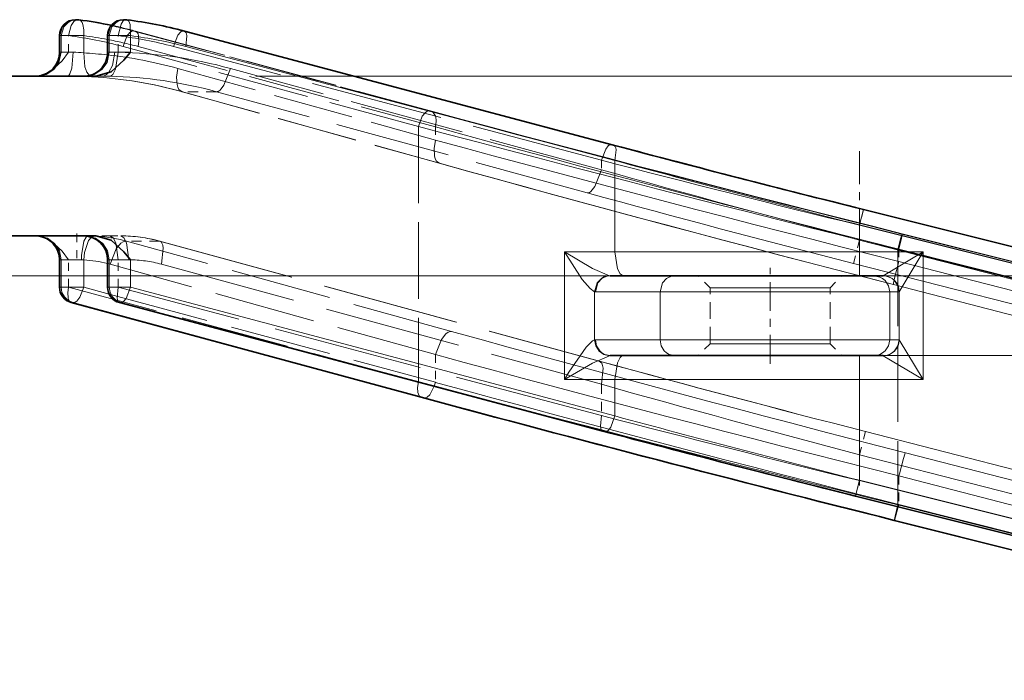
# Model space of a CAD drawing. Extents: x 0 to 842, y 0 to 594.
# Drawn here: x 33 to 46, y 251 to 260 of the extents above; entities that cross this region are included whole.
import ezdxf

# ---------------------------------------------------------------- set-up
doc = ezdxf.new("R2010")
doc.units = 0
doc.linetypes.add('DASHDOT', pattern=[18.5, 12, -3, 0.5, -3])
doc.linetypes.add('DASHED', pattern=[15, 12, -3])

msp = doc.modelspace()

# ---------------------------------------------------------------- linework, layer by layer
at = {"color": 7, "lineweight": 35, "ltscale": 0.000451}
msp.add_line((34.190681, 259.601166), (34.208702, 259.601166), dxfattribs=at)
at = {"color": 7, "lineweight": 35, "ltscale": 0.000644}
msp.add_line((34.234413, 259.599487), (34.208702, 259.601166), dxfattribs=at)
at = {"color": 7, "linetype": 'DASHED', "lineweight": 13, "ltscale": 0.00045}
for p, q in [((34.214447, 259.599701), (34.23246, 259.599701)), ((34.938053, 259.45929), (34.920044, 259.45929))]:
    msp.add_line(p, q, dxfattribs=at)
at = {"color": 7, "lineweight": 35, "ltscale": 0.000441}
msp.add_line((34.792931, 259.601166), (34.810577, 259.601166), dxfattribs=at)
at = {"color": 7, "lineweight": 35, "ltscale": 0.000633}
msp.add_line((34.835838, 259.599548), (34.810577, 259.601166), dxfattribs=at)
at = {"color": 7, "linetype": 'DASHED', "lineweight": 13, "ltscale": 0.000441}
for p, q in [((34.816696, 259.599701), (34.834339, 259.599701)), ((35.552299, 259.45929), (35.534657, 259.45929))]:
    msp.add_line(p, q, dxfattribs=at)
at = {"color": 7, "lineweight": 13, "ltscale": 7.6e-05}
for p, q in [((33.993721, 259.401154), (33.990677, 259.401154)), ((34.59597, 259.401154), (34.592926, 259.401154)), ((33.993721, 259.193573), (33.990677, 259.193573)), ((34.59597, 259.193573), (34.592926, 259.193573)), ((33.993721, 256.593567), (33.990677, 256.593567)), ((34.59597, 256.593567), (34.592926, 256.593567)), ((33.993721, 256.251495), (33.990677, 256.251495)), ((34.592926, 256.251495), (34.59597, 256.251495))]:
    msp.add_line(p, q, dxfattribs=at)
at = {"color": 7, "linetype": 'DASHED', "lineweight": 13, "ltscale": 0.002868}
for p, q in [((34.105415, 259.401154), (33.990677, 259.401154)), ((34.105415, 259.193573), (33.990677, 259.193573)), ((34.105415, 256.593567), (33.990677, 256.593567)), ((34.105415, 256.251495), (33.990677, 256.251495))]:
    msp.add_line(p, q, dxfattribs=at)
at = {"color": 7, "lineweight": 35, "ltscale": 0.00519}
for p, q in [((33.990677, 259.193573), (33.990677, 259.401154)), ((34.592926, 259.193573), (34.592926, 259.401154))]:
    msp.add_line(p, q, dxfattribs=at)
at = {"color": 7, "lineweight": 13, "ltscale": 0.00519}
for p, q in [((33.993721, 259.193573), (33.993721, 259.401154)), ((34.011734, 259.193573), (34.011734, 259.401154)), ((34.59597, 259.193573), (34.59597, 259.401154)), ((34.613613, 259.193573), (34.613613, 259.401154)), ((34.878609, 259.193573), (34.878609, 259.401154))]:
    msp.add_line(p, q, dxfattribs=at)
at = {"color": 7, "lineweight": 13, "ltscale": 0.00045}
for p, q in [((33.993721, 259.401154), (34.011734, 259.401154)), ((33.993721, 259.193573), (34.011734, 259.193573)), ((33.993721, 256.593567), (34.011734, 256.593567)), ((34.011734, 256.251495), (33.993721, 256.251495)), ((34.160255, 256.057648), (34.142242, 256.057648))]:
    msp.add_line(p, q, dxfattribs=at)
at = {"color": 7, "lineweight": 13, "ltscale": 0.007055}
for p, q in [((34.293953, 259.401154), (34.011734, 259.401154)), ((34.011734, 256.251495), (34.293953, 256.251495))]:
    msp.add_line(p, q, dxfattribs=at)
at = {"color": 7, "linetype": 'DASHED', "lineweight": 13, "ltscale": 0.00519}
msp.add_line((34.105415, 259.193573), (34.105415, 259.401154), dxfattribs=at)
at = {"color": 7, "lineweight": 13, "ltscale": 0.005408}
msp.add_line((34.293953, 259.184845), (34.293953, 259.401154), dxfattribs=at)
at = {"color": 7, "linetype": 'DASHED', "lineweight": 13, "ltscale": 0.003299}
for p, q in [((34.724884, 259.401154), (34.592926, 259.401154)), ((34.724884, 256.593567), (34.592926, 256.593567)), ((34.592926, 256.251495), (34.724884, 256.251495))]:
    msp.add_line(p, q, dxfattribs=at)
at = {"color": 7, "lineweight": 13, "ltscale": 0.000441}
for p, q in [((34.59597, 259.401154), (34.613613, 259.401154)), ((34.59597, 259.193573), (34.613613, 259.193573)), ((34.59597, 256.593567), (34.613613, 256.593567)), ((34.613613, 256.251495), (34.59597, 256.251495)), ((34.762135, 256.057648), (34.744492, 256.057648))]:
    msp.add_line(p, q, dxfattribs=at)
at = {"color": 7, "lineweight": 13, "ltscale": 0.006625}
for p, q in [((34.878609, 259.401154), (34.613613, 259.401154)), ((34.878609, 259.193573), (34.613613, 259.193573)), ((34.878609, 256.593567), (34.613613, 256.593567)), ((34.878609, 256.251495), (34.613613, 256.251495))]:
    msp.add_line(p, q, dxfattribs=at)
at = {"color": 7, "linetype": 'DASHED', "lineweight": 13, "ltscale": 0.005215}
msp.add_line((34.724884, 259.192535), (34.724884, 259.401154), dxfattribs=at)
at = {"color": 7, "linetype": 'DASHED', "lineweight": 13, "ltscale": 0.095783}
for p, q in [((38.618332, 258.458435), (34.920044, 259.45929)), ((38.484634, 258.264557), (34.786346, 259.265442))]:
    msp.add_line(p, q, dxfattribs=at)
at = {"color": 7, "linetype": 'DASHED', "lineweight": 13, "ltscale": 0.096421}
for p, q in [((34.938053, 259.45929), (38.660965, 258.451752)), ((34.941864, 259.458496), (38.664776, 258.450958)), ((34.974876, 259.265442), (38.697792, 258.257904))]:
    msp.add_line(p, q, dxfattribs=at)
at = {"color": 7, "linetype": 'DASHED', "lineweight": 13, "ltscale": 0.138609}
for p, q in [((40.892963, 258.035034), (35.534657, 259.45929)), ((40.776485, 257.841187), (35.418179, 259.265442))]:
    msp.add_line(p, q, dxfattribs=at)
at = {"color": 7, "linetype": 'DASHED', "lineweight": 13, "ltscale": 0.139033}
msp.add_line((35.552299, 259.45929), (40.926987, 258.030701), dxfattribs=at)
at = {"color": 7, "lineweight": 35, "ltscale": 0.139033}
msp.add_line((35.555241, 259.45874), (40.929928, 258.030121), dxfattribs=at)
at = {"color": 7, "lineweight": 13, "ltscale": 0.003751}
msp.add_line((34.161766, 259.193573), (34.011734, 259.193573), dxfattribs=at)
at = {"color": 7, "linetype": 'DASHED', "lineweight": 13, "ltscale": 0.002234}
msp.add_line((34.682289, 259.193573), (34.592926, 259.193573), dxfattribs=at)
at = {"color": 7, "linetype": 'DASHED', "lineweight": 13, "ltscale": 0.001065}
msp.add_line((34.724884, 259.192535), (34.682289, 259.193573), dxfattribs=at)
at = {"color": 7, "lineweight": 13, "ltscale": 0.139033}
msp.add_line((35.571907, 259.265442), (40.94659, 257.836823), dxfattribs=at)
at = {"color": 7, "linetype": 'DASHED', "lineweight": 13, "ltscale": 0.083674}
for p, q in [((35.473167, 258.989838), (38.697792, 258.093201)), ((35.520683, 258.700806), (38.745316, 257.804169)), ((35.526535, 258.699524), (38.75116, 257.802887))]:
    msp.add_line(p, q, dxfattribs=at)
at = {"color": 7, "linetype": 'DASHED', "lineweight": 13, "ltscale": 0.120345}
for p, q in [((40.776485, 257.721619), (36.132744, 258.989838)), ((40.599899, 257.431335), (35.956154, 258.699524))]:
    msp.add_line(p, q, dxfattribs=at)
at = {"color": 7, "lineweight": 35, "ltscale": 0.077138}
for p, q in [((34.447689, 258.893555), (31.362188, 258.893555)), ((34.447689, 256.893555), (31.362188, 256.893555))]:
    msp.add_line(p, q, dxfattribs=at)
at = {"color": 7, "lineweight": 35, "ltscale": 0.000704}
msp.add_line((33.690887, 258.893555), (33.719009, 258.894897), dxfattribs=at)
at = {"color": 7, "linetype": 'DASHED', "lineweight": 13, "ltscale": 0.00401}
msp.add_line((34.091377, 258.893555), (34.251759, 258.891541), dxfattribs=at)
at = {"color": 7, "linetype": 'DASHED', "lineweight": 13, "ltscale": 0.003867}
msp.add_line((34.251759, 258.891541), (34.406311, 258.885254), dxfattribs=at)
at = {"color": 7, "linetype": 'DASHED', "lineweight": 13, "ltscale": 0.003835}
msp.add_line((34.251759, 258.891541), (34.405022, 258.885315), dxfattribs=at)
at = {"color": 7, "linetype": 'DASHED', "lineweight": 13, "ltscale": 0.001722}
msp.add_line((34.516327, 258.893555), (34.447449, 258.893555), dxfattribs=at)
at = {"color": 7, "linetype": 'DASHED', "lineweight": 13, "ltscale": 0.002529}
msp.add_line((34.617466, 258.892578), (34.516327, 258.893555), dxfattribs=at)
at = {"color": 172, "lineweight": 13}
msp.add_line((36.447689, 258.893555), (72.002121, 258.893555), dxfattribs=at)
at = {"color": 7, "linetype": 'DASHED', "lineweight": 13, "ltscale": 0.01074}
msp.add_line((35.956154, 258.699524), (35.526535, 258.699524), dxfattribs=at)
at = {"color": 7, "linetype": 'DASHED', "lineweight": 13, "ltscale": 0.079955}
msp.add_line((38.484634, 258.264557), (38.484634, 255.066345), dxfattribs=at)
at = {"color": 7, "linetype": 'DASHED', "lineweight": 13, "ltscale": 0.004118}
msp.add_line((38.697792, 258.257904), (38.697792, 258.093201), dxfattribs=at)
at = {"color": 7, "linetype": 'DASHDOT', "lineweight": 13, "ltscale": 0.034444}
msp.add_line((44.008492, 257.955994), (44.008492, 256.578247), dxfattribs=at)
at = {"color": 7, "linetype": 'DASHED', "lineweight": 13, "ltscale": 0.002989}
msp.add_line((40.776485, 257.841187), (40.776485, 257.721619), dxfattribs=at)
at = {"color": 7, "lineweight": 13, "ltscale": 0.028581}
msp.add_line((40.94659, 257.836823), (40.94659, 256.693573), dxfattribs=at)
at = {"color": 7, "lineweight": 13, "ltscale": 0.005}
msp.add_line((44.008492, 257.030609), (44.056973, 257.22464), dxfattribs=at)
at = {"color": 7, "linetype": 'DASHED', "lineweight": 13, "ltscale": 0.004995}
msp.add_line((44.056927, 257.220062), (44.008492, 257.026215), dxfattribs=at)
at = {"color": 7, "linetype": 'DASHED', "lineweight": 13, "ltscale": 0.25985}
msp.add_line((44.056927, 257.224487), (54.140942, 254.704987), dxfattribs=at)
at = {"color": 7, "linetype": 'DASHED', "lineweight": 13, "ltscale": 0.255762}
for p, q in [((53.9823, 254.740204), (44.056927, 257.220062)), ((53.933865, 254.546356), (44.008492, 257.026215))]:
    msp.add_line(p, q, dxfattribs=at)
at = {"color": 7, "lineweight": 35, "ltscale": 0.25985}
msp.add_line((44.056973, 257.22464), (54.140984, 254.705154), dxfattribs=at)
at = {"color": 7, "lineweight": 13, "ltscale": 0.008426}
msp.add_line((44.008492, 257.030609), (44.008492, 256.693573), dxfattribs=at)
at = {"color": 7, "lineweight": 13, "ltscale": 0.25985}
msp.add_line((44.008492, 257.030609), (54.092506, 254.511124), dxfattribs=at)
at = {"color": 7, "linetype": 'DASHED', "lineweight": 13, "ltscale": 0.004674}
msp.add_line((44.008492, 257.026215), (44.008492, 256.839264), dxfattribs=at)
at = {"color": 7, "lineweight": 35, "ltscale": 0.000703}
msp.add_line((33.690887, 256.893555), (33.718967, 256.892212), dxfattribs=at)
at = {"color": 7, "linetype": 'DASHDOT', "lineweight": 13, "ltscale": 0.009015}
msp.add_line((34.208691, 256.923615), (34.208691, 256.563019), dxfattribs=at)
at = {"color": 7, "linetype": 'DASHED', "lineweight": 13, "ltscale": 0.002108}
msp.add_line((34.350571, 256.893555), (34.43486, 256.891602), dxfattribs=at)
at = {"color": 7, "linetype": 'DASHED', "lineweight": 13, "ltscale": 0.006567}
msp.add_line((34.622822, 256.893555), (34.360138, 256.893555), dxfattribs=at)
at = {"color": 7, "linetype": 'DASHED', "lineweight": 13, "ltscale": 0.003393}
for p, q in [((34.622822, 256.893555), (34.758545, 256.893555)), ((34.724884, 256.593567), (34.860611, 256.593567))]:
    msp.add_line(p, q, dxfattribs=at)
at = {"color": 7, "linetype": 'DASHED', "lineweight": 13, "ltscale": 0.105664}
for p, q in [((38.900204, 255.696609), (34.828152, 256.828888)), ((38.697792, 255.406311), (34.625736, 256.538574))]:
    msp.add_line(p, q, dxfattribs=at)
at = {"color": 7, "linetype": 'DASHED', "lineweight": 13, "ltscale": 0.010356}
msp.add_line((35.242378, 256.828888), (34.828152, 256.828888), dxfattribs=at)
at = {"color": 7, "linetype": 'DASHED', "lineweight": 13, "ltscale": 0.142706}
for p, q in [((35.242378, 256.828888), (40.748947, 255.325043)), ((35.246895, 256.828003), (40.753456, 255.324142))]:
    msp.add_line(p, q, dxfattribs=at)
at = {"color": 7, "linetype": 'DASHED', "lineweight": 13, "ltscale": 0.007493}
msp.add_line((44.008492, 256.839264), (43.933971, 256.54895), dxfattribs=at)
at = {"color": 7, "linetype": 'DASHED', "lineweight": 13, "ltscale": 0.255466}
for p, q in [((53.906197, 254.298431), (44.008492, 256.839264)), ((53.831673, 254.008118), (43.933971, 256.54895))]:
    msp.add_line(p, q, dxfattribs=at)
at = {"color": 7, "linetype": 'DASHED', "lineweight": 13, "ltscale": 0.227128}
msp.add_line((53.352051, 254.704987), (44.540257, 256.916779), dxfattribs=at)
at = {"color": 7, "linetype": 'DASHED', "lineweight": 13, "ltscale": 0.227514}
for p, q in [((44.542873, 256.920532), (53.369621, 254.704987)), ((44.543129, 256.920654), (53.369877, 254.705109)), ((44.499672, 256.726685), (53.326424, 254.511124))]:
    msp.add_line(p, q, dxfattribs=at)
at = {"color": 7, "lineweight": 13, "ltscale": 0.04}
for p, q in [((40.312836, 255.093567), (40.312836, 256.693573)), ((44.805664, 255.093567), (44.805664, 256.693573))]:
    msp.add_line(p, q, dxfattribs=at)
at = {"color": 7, "lineweight": 13, "ltscale": 0.015844}
for p, q in [((40.94659, 256.693573), (40.312836, 256.693573)), ((40.94659, 255.093567), (40.312836, 255.093567))]:
    msp.add_line(p, q, dxfattribs=at)
at = {"color": 7, "lineweight": 13, "ltscale": 0.076548}
for p, q in [((40.94659, 256.693573), (44.008492, 256.693573)), ((44.008492, 255.093567), (40.94659, 255.093567))]:
    msp.add_line(p, q, dxfattribs=at)
at = {"color": 7, "lineweight": 13, "ltscale": 0.0075}
for p, q in [((44.008492, 256.393555), (44.008492, 256.693573)), ((44.008492, 255.393555), (44.008492, 255.093567))]:
    msp.add_line(p, q, dxfattribs=at)
at = {"color": 7, "lineweight": 13, "ltscale": 0.019929}
for p, q in [((44.008492, 256.693573), (44.805664, 256.693573)), ((44.008492, 255.093567), (44.805664, 255.093567))]:
    msp.add_line(p, q, dxfattribs=at)
at = {"color": 7, "lineweight": 13, "ltscale": 0.014553}
for p, q in [((44.306511, 256.394073), (44.805664, 256.693573)), ((44.506172, 256.194397), (44.805664, 256.693573)), ((44.805664, 255.093567), (44.506172, 255.592712)), ((44.805664, 255.093567), (44.306515, 255.393051))]:
    msp.add_line(p, q, dxfattribs=at)
at = {"color": 7, "linetype": 'DASHED', "lineweight": 13, "ltscale": 0.227129}
msp.add_line((53.298378, 254.511124), (44.486584, 256.722931), dxfattribs=at)
at = {"color": 7, "linetype": 'DASHED', "lineweight": 13, "ltscale": 0.079956}
msp.add_line((44.486584, 256.722931), (44.486584, 253.524704), dxfattribs=at)
at = {"color": 7, "linetype": 'DASHED', "lineweight": 13, "ltscale": 0.003831}
msp.add_line((44.499672, 256.726685), (44.499672, 256.573456), dxfattribs=at)
at = {"color": 7, "lineweight": 35, "ltscale": 0.008552}
for p, q in [((33.990677, 256.251495), (33.990677, 256.593567)), ((34.592926, 256.251495), (34.592926, 256.593567))]:
    msp.add_line(p, q, dxfattribs=at)
at = {"color": 7, "lineweight": 13, "ltscale": 0.008552}
for p, q in [((33.993721, 256.251495), (33.993721, 256.593567)), ((34.011734, 256.251495), (34.011734, 256.593567)), ((34.59597, 256.251495), (34.59597, 256.593567)), ((34.613613, 256.251495), (34.613613, 256.593567)), ((34.878609, 256.251495), (34.878609, 256.593567))]:
    msp.add_line(p, q, dxfattribs=at)
at = {"color": 7, "lineweight": 13, "ltscale": 0.006343}
msp.add_line((34.265442, 256.593567), (34.011734, 256.593567), dxfattribs=at)
at = {"color": 7, "linetype": 'DASHED', "lineweight": 13, "ltscale": 0.008552}
for p, q in [((34.105415, 256.251495), (34.105415, 256.593567)), ((34.724884, 256.251495), (34.724884, 256.593567))]:
    msp.add_line(p, q, dxfattribs=at)
at = {"color": 7, "lineweight": 13, "ltscale": 0.000714}
msp.add_line((34.265442, 256.593567), (34.293953, 256.591919), dxfattribs=at)
at = {"color": 7, "lineweight": 13, "ltscale": 0.008511}
msp.add_line((34.293953, 256.251495), (34.293953, 256.591919), dxfattribs=at)
at = {"color": 7, "linetype": 'DASHED', "lineweight": 13, "ltscale": 0.232748}
for p, q in [((44.499672, 256.573456), (53.514614, 254.248535)), ((44.43261, 256.282959), (53.447552, 253.958038)), ((44.433006, 256.283142), (53.447945, 253.958237))]:
    msp.add_line(p, q, dxfattribs=at)
at = {"color": 7, "lineweight": 35, "ltscale": 0.000364}
msp.add_line((44.779926, 256.678101), (44.790222, 256.667816), dxfattribs=at)
at = {"color": 7, "linetype": 'DASHED', "lineweight": 13, "ltscale": 0.000852}
msp.add_line((34.62574, 256.538574), (34.592819, 256.547333), dxfattribs=at)
at = {"color": 7, "linetype": 'DASHED', "lineweight": 13, "ltscale": 0.142705}
msp.add_line((35.26992, 256.538574), (40.776485, 255.034744), dxfattribs=at)
at = {"color": 7, "linetype": 'DASHDOT', "lineweight": 13, "ltscale": 0.030015}
msp.add_line((42.888893, 255.293015), (42.888893, 256.493622), dxfattribs=at)
at = {"color": 172, "lineweight": 13, "ltscale": 0.252723}
msp.add_line((40.885864, 256.393555), (30.776962, 256.393555), dxfattribs=at)
at = {"color": 7, "lineweight": 13, "ltscale": 0.000188}
for p, q in [((40.885864, 256.393555), (40.878372, 256.394073)), ((40.878372, 255.393051), (40.885864, 255.393555))]:
    msp.add_line(p, q, dxfattribs=at)
at = {"color": 7, "lineweight": 35, "ltscale": 0.020206}
for p, q in [((41.694107, 256.393555), (40.885864, 256.393555)), ((40.885864, 255.393555), (41.694107, 255.393555))]:
    msp.add_line(p, q, dxfattribs=at)
at = {"color": 7, "lineweight": 35, "ltscale": 0.062315}
for p, q in [((41.694107, 256.393555), (44.186687, 256.393555)), ((44.186687, 255.393555), (41.694107, 255.393555))]:
    msp.add_line(p, q, dxfattribs=at)
at = {"color": 7, "linetype": 'DASHED', "lineweight": 13, "ltscale": 0.005303}
for p, q in [((42.138893, 256.243561), (41.988892, 256.393555)), ((43.638893, 256.243561), (43.788891, 256.393555)), ((42.138893, 255.543564), (41.988892, 255.393555)), ((43.638893, 255.543564), (43.788891, 255.393555))]:
    msp.add_line(p, q, dxfattribs=at)
at = {"color": 172, "lineweight": 13, "ltscale": 0.295275}
for p, q in [((43.694107, 256.393555), (55.505127, 256.393555)), ((43.694107, 255.393555), (55.505127, 255.393555))]:
    msp.add_line(p, q, dxfattribs=at)
at = {"color": 7, "lineweight": 35, "ltscale": 0.002953}
for p, q in [((44.304817, 256.393555), (44.186687, 256.393555)), ((44.186687, 255.393555), (44.304817, 255.393555))]:
    msp.add_line(p, q, dxfattribs=at)
at = {"color": 7, "lineweight": 13, "ltscale": 4.4e-05}
for p, q in [((44.306511, 256.394073), (44.304817, 256.393555)), ((44.304817, 255.393555), (44.306511, 255.393051))]:
    msp.add_line(p, q, dxfattribs=at)
at = {"color": 7, "linetype": 'DASHED', "lineweight": 13, "ltscale": 0.113419}
msp.add_line((38.484634, 255.066345), (34.105415, 256.251495), dxfattribs=at)
at = {"color": 7, "lineweight": 13, "ltscale": 0.008249}
msp.add_line((34.293953, 256.251495), (34.612457, 256.165314), dxfattribs=at)
at = {"color": 7, "linetype": 'DASHED', "lineweight": 13, "ltscale": 0.156543}
msp.add_line((40.776485, 254.642975), (34.724884, 256.251495), dxfattribs=at)
at = {"color": 7, "lineweight": 13, "ltscale": 0.156967}
for p, q in [((34.878609, 256.251495), (40.94659, 254.638611)), ((34.762135, 256.057648), (40.830112, 254.444763))]:
    msp.add_line(p, q, dxfattribs=at)
at = {"color": 7, "lineweight": 13, "ltscale": 0.000287}
for p, q in [((40.702049, 256.193573), (40.690617, 256.194397)), ((40.690617, 255.592712), (40.702049, 255.593567))]:
    msp.add_line(p, q, dxfattribs=at)
at = {"color": 7, "lineweight": 13, "ltscale": 0.015042}
for p, q in [((40.690617, 255.592712), (40.690617, 256.194397)), ((44.506172, 255.592712), (44.506172, 256.194397))]:
    msp.add_line(p, q, dxfattribs=at)
at = {"color": 7, "lineweight": 13, "ltscale": 0.020206}
for p, q in [((41.510296, 256.193573), (40.702049, 256.193573)), ((40.702049, 255.593567), (41.510296, 255.593567))]:
    msp.add_line(p, q, dxfattribs=at)
at = {"color": 7, "lineweight": 13, "ltscale": 0.071901}
for p, q in [((41.510296, 256.193573), (44.386349, 256.193573)), ((44.386349, 255.593567), (41.510296, 255.593567))]:
    msp.add_line(p, q, dxfattribs=at)
at = {"color": 7, "lineweight": 13, "ltscale": 0.015}
for p, q in [((41.510296, 255.593567), (41.510296, 256.193573)), ((44.386349, 255.593567), (44.386349, 256.193573))]:
    msp.add_line(p, q, dxfattribs=at)
at = {"color": 7, "linetype": 'DASHED', "lineweight": 13, "ltscale": 0.03127}
for p, q in [((42.138893, 256.243561), (43.389683, 256.243561)), ((42.3881, 256.243561), (43.638893, 256.243561)), ((43.389683, 255.543564), (42.138893, 255.543564)), ((43.638893, 255.543564), (42.3881, 255.543564))]:
    msp.add_line(p, q, dxfattribs=at)
at = {"color": 7, "linetype": 'DASHED', "lineweight": 13, "ltscale": 0.0175}
for p, q in [((42.138893, 255.543564), (42.138893, 256.243561)), ((43.638893, 255.543564), (43.638893, 256.243561))]:
    msp.add_line(p, q, dxfattribs=at)
at = {"color": 7, "lineweight": 13, "ltscale": 0.002953}
for p, q in [((44.504475, 256.193573), (44.386349, 256.193573)), ((44.386349, 255.593567), (44.504475, 255.593567))]:
    msp.add_line(p, q, dxfattribs=at)
at = {"color": 7, "lineweight": 13, "ltscale": 4.7e-05}
msp.add_line((44.506172, 256.194397), (44.504475, 256.193573), dxfattribs=at)
at = {"color": 7, "linetype": 'DASHED', "lineweight": 13, "ltscale": 0.105807}
msp.add_line((34.612457, 256.165314), (38.697792, 255.059692), dxfattribs=at)
at = {"color": 7, "lineweight": 35, "ltscale": 0.113419}
msp.add_line((38.517647, 254.873291), (34.138428, 256.058441), dxfattribs=at)
at = {"color": 7, "lineweight": 13, "ltscale": 0.113419}
msp.add_line((38.521461, 254.872498), (34.142242, 256.057648), dxfattribs=at)
at = {"color": 7, "lineweight": 13, "ltscale": 0.114057}
msp.add_line((34.160255, 256.057648), (38.564095, 254.865829), dxfattribs=at)
at = {"color": 7, "lineweight": 35, "ltscale": 0.156543}
msp.add_line((40.793152, 254.449677), (34.741562, 256.058228), dxfattribs=at)
at = {"color": 7, "lineweight": 13, "ltscale": 0.156543}
msp.add_line((40.796093, 254.449112), (34.744492, 256.057648), dxfattribs=at)
at = {"color": 7, "lineweight": 13, "ltscale": 4.8e-05}
msp.add_line((44.504475, 255.593567), (44.506172, 255.592712), dxfattribs=at)
at = {"color": 7, "linetype": 'DASHED', "lineweight": 13, "ltscale": 0.008665}
msp.add_line((38.697792, 255.406311), (38.697792, 255.059692), dxfattribs=at)
at = {"color": 7, "linetype": 'DASHDOT', "lineweight": 13, "ltscale": 0.037967}
msp.add_line((44.008492, 255.220123), (44.008492, 253.701431), dxfattribs=at)
at = {"color": 7, "lineweight": 13, "ltscale": 0.011374}
msp.add_line((40.94659, 255.093567), (40.94659, 254.638611), dxfattribs=at)
at = {"color": 7, "lineweight": 13, "ltscale": 0.031529}
msp.add_line((44.008492, 255.093567), (44.008492, 253.832397), dxfattribs=at)
at = {"color": 7, "linetype": 'DASHED', "lineweight": 13, "ltscale": 0.009794}
msp.add_line((40.776485, 255.034744), (40.776485, 254.642975), dxfattribs=at)
at = {"color": 7, "linetype": 'DASHED', "lineweight": 13, "ltscale": 0.0075}
msp.add_line((44.008492, 254.152374), (44.083088, 254.442947), dxfattribs=at)
at = {"color": 7, "linetype": 'DASHED', "lineweight": 13, "ltscale": 0.23679}
for p, q in [((44.083015, 254.442673), (53.257164, 252.087585)), ((44.083088, 254.442947), (53.257233, 252.08786)), ((44.008492, 254.152374), (53.18264, 251.797287))]:
    msp.add_line(p, q, dxfattribs=at)
at = {"color": 7, "linetype": 'DASHED', "lineweight": 13, "ltscale": 0.00811}
msp.add_line((44.008492, 254.152374), (44.008492, 253.827988), dxfattribs=at)
at = {"color": 7, "linetype": 'DASHED', "lineweight": 13, "ltscale": 0.209158}
for p, q in [((52.6833, 252.087585), (44.58205, 254.176865)), ((52.600925, 251.797287), (44.499672, 253.886566))]:
    msp.add_line(p, q, dxfattribs=at)
at = {"color": 7, "linetype": 'DASHED', "lineweight": 13, "ltscale": 0.008953}
msp.add_line((44.499672, 253.886566), (44.499672, 253.528458), dxfattribs=at)
at = {"color": 7, "linetype": 'DASHED', "lineweight": 13, "ltscale": 0.005}
msp.add_line((44.008492, 253.827988), (43.960014, 253.633957), dxfattribs=at)
at = {"color": 7, "lineweight": 13, "ltscale": 0.004996}
msp.add_line((43.960056, 253.638535), (44.008492, 253.832397), dxfattribs=at)
at = {"color": 7, "lineweight": 13, "ltscale": 0.238318}
for p, q in [((44.008492, 253.832397), (53.256916, 251.521683)), ((43.960056, 253.638535), (53.208481, 251.32782))]:
    msp.add_line(p, q, dxfattribs=at)
at = {"color": 7, "linetype": 'DASHED', "lineweight": 13, "ltscale": 0.237863}
msp.add_line((53.239265, 251.521683), (44.008492, 253.827988), dxfattribs=at)
at = {"color": 7, "lineweight": 35, "ltscale": 0.237863}
msp.add_line((53.190784, 251.327637), (43.960014, 253.633957), dxfattribs=at)
at = {"color": 7, "lineweight": 13, "ltscale": 0.237863}
msp.add_line((53.19083, 251.32782), (43.960056, 253.634125), dxfattribs=at)
at = {"color": 7, "linetype": 'DASHED', "lineweight": 13, "ltscale": 0.20569}
msp.add_line((52.466633, 251.521683), (44.486584, 253.524704), dxfattribs=at)
at = {"color": 7, "linetype": 'DASHED', "lineweight": 13, "ltscale": 0.206075}
msp.add_line((44.499672, 253.528458), (52.494675, 251.521683), dxfattribs=at)
at = {"color": 7, "lineweight": 35, "ltscale": 0.20569}
msp.add_line((52.423176, 251.327698), (44.44313, 253.330719), dxfattribs=at)
at = {"color": 7, "lineweight": 13, "ltscale": 0.20569}
msp.add_line((52.423431, 251.32782), (44.443386, 253.330856), dxfattribs=at)
at = {"color": 7, "lineweight": 13, "ltscale": 0.206075}
msp.add_line((44.446003, 253.33461), (52.441006, 251.32782), dxfattribs=at)
at = {"color": 7, "lineweight": 13}
for points in [[(34.190681, 259.601166), (34.152256, 259.597321), (34.115311, 259.585938), (34.081257, 259.567444), (34.026917, 259.512268), (33.993721, 259.401154)], [(34.208702, 259.601166), (34.170273, 259.597321), (34.133324, 259.585938), (34.099274, 259.567474), (34.04493, 259.512268), (34.011734, 259.401154)], [(34.293953, 259.401154), (34.295631, 259.475708), (34.284595, 259.539368), (34.274746, 259.564117), (34.262459, 259.582825), (34.248192, 259.594849), (34.23246, 259.599701)], [(34.792931, 259.601166), (34.754505, 259.597321), (34.717556, 259.585938), (34.683506, 259.567444), (34.629166, 259.512268), (34.59597, 259.401154)], [(34.810577, 259.601166), (34.772152, 259.597321), (34.735203, 259.585938), (34.701149, 259.567474), (34.646809, 259.512268), (34.613613, 259.401154)], [(34.878609, 259.401154), (34.874828, 259.540131), (34.858109, 259.583435), (34.834339, 259.599701)], [(35.571907, 259.265442), (35.584541, 259.399719), (35.580383, 259.423859), (35.573441, 259.442261), (35.552299, 259.45929)], [(33.698288, 258.893555), (33.807297, 258.914734), (33.90099, 258.975311), (33.966125, 259.066956), (33.993721, 259.193573)], [(33.716301, 258.893555), (33.82531, 258.914734), (33.919003, 258.975311), (33.984138, 259.066956), (34.011734, 259.193573)], [(34.091377, 258.893555), (34.094833, 258.893921), (34.101707, 258.89682), (34.108482, 258.902557), (34.121475, 258.922363), (34.143532, 258.992096), (34.161766, 259.193573)], [(34.293953, 259.184845), (34.309509, 259.011688), (34.333801, 258.945709), (34.366379, 258.902222)], [(34.300537, 258.893555), (34.409546, 258.914734), (34.503239, 258.975311), (34.568375, 259.066956), (34.59597, 259.193573)], [(34.318176, 258.893555), (34.427185, 258.914734), (34.520882, 258.975311), (34.586018, 259.066956), (34.613613, 259.193573)], [(40.94659, 257.836823), (40.959229, 257.9711), (40.95507, 257.99527), (40.948124, 258.013641), (40.926987, 258.030701)], [(33.993721, 256.593567), (33.972626, 256.704895), (33.912399, 256.800262), (33.821854, 256.866058), (33.698288, 256.893555)], [(34.011734, 256.593567), (33.990635, 256.704895), (33.930412, 256.800262), (33.839867, 256.866058), (33.716301, 256.893555)], [(34.338078, 256.89032), (34.323372, 256.877838), (34.29697, 256.82663), (34.266785, 256.646667), (34.265442, 256.593567)], [(34.39315, 256.876862), (34.355907, 256.834229), (34.303764, 256.684448), (34.293953, 256.591919)], [(34.59597, 256.593567), (34.574871, 256.704895), (34.514648, 256.800262), (34.424103, 256.866058), (34.300537, 256.893555)], [(34.613613, 256.593567), (34.592514, 256.704895), (34.532291, 256.800262), (34.441746, 256.866058), (34.318176, 256.893555)], [(40.312836, 256.693573), (40.665405, 256.486572), (40.878372, 256.394073)], [(40.312836, 256.693573), (40.535988, 256.348145), (40.634495, 256.233429), (40.690617, 256.194397)], [(40.94659, 256.693573), (40.976486, 256.481415), (41.009598, 256.416382), (41.048653, 256.393555)], [(40.878372, 256.394073), (40.842506, 256.390106), (40.807869, 256.378662), (40.775772, 256.360168), (40.723995, 256.305115), (40.690617, 256.194397)], [(40.885864, 256.393555), (40.850002, 256.389709), (40.815521, 256.378326), (40.783745, 256.359863), (40.733028, 256.304688), (40.702049, 256.193573)], [(41.694107, 256.393555), (41.658249, 256.389709), (41.623768, 256.378326), (41.591988, 256.359863), (41.541275, 256.304688), (41.510296, 256.193573)], [(44.386349, 256.193573), (44.371151, 256.270081), (44.327869, 256.334991), (44.297615, 256.359863), (44.263096, 256.378326), (44.186687, 256.393555)], [(44.504475, 256.193573), (44.489277, 256.270081), (44.445995, 256.334991), (44.415741, 256.359863), (44.381222, 256.378326), (44.343765, 256.389709), (44.304817, 256.393555)], [(33.993721, 256.251495), (34.004387, 256.186584), (34.035225, 256.128693), (34.082901, 256.084106), (34.142242, 256.057648)], [(34.011734, 256.251495), (34.0224, 256.186584), (34.053238, 256.128693), (34.10091, 256.084106), (34.160255, 256.057648)], [(34.160255, 256.057648), (34.168907, 256.057373), (34.187359, 256.062897), (34.206703, 256.076294), (34.244823, 256.124084), (34.293953, 256.251495)], [(34.59597, 256.251495), (34.606636, 256.186584), (34.637474, 256.128693), (34.68515, 256.084106), (34.744492, 256.057648)], [(34.613613, 256.251495), (34.624275, 256.186584), (34.655113, 256.128693), (34.702789, 256.084106), (34.762135, 256.057648)], [(34.762135, 256.057648), (34.769028, 256.0578), (34.776344, 256.059937), (34.791939, 256.069977), (34.824738, 256.11145), (34.878609, 256.251495)], [(40.690617, 255.592712), (40.663475, 255.578369), (40.583893, 255.498962), (40.367683, 255.187546), (40.312836, 255.093567)], [(40.690617, 255.592712), (40.706291, 255.516464), (40.747452, 255.451767), (40.775772, 255.426941), (40.807869, 255.408447), (40.878372, 255.393051)], [(40.702049, 255.593567), (40.716042, 255.517029), (40.75589, 255.452133), (40.783745, 255.427261), (40.815521, 255.408783), (40.885864, 255.393555)], [(41.510296, 255.593567), (41.524288, 255.517029), (41.564133, 255.452133), (41.591988, 255.427261), (41.623768, 255.408783), (41.694107, 255.393555)], [(44.186687, 255.393555), (44.225639, 255.3974), (44.263096, 255.408783), (44.297615, 255.427261), (44.327869, 255.452133), (44.371151, 255.517029), (44.386349, 255.593567)], [(44.304817, 255.393555), (44.343765, 255.3974), (44.381222, 255.408783), (44.415741, 255.427261), (44.445995, 255.452133), (44.489277, 255.517029), (44.504475, 255.593567)], [(40.878372, 255.393051), (40.663361, 255.299454), (40.312836, 255.093567)], [(41.048653, 255.393555), (41.038651, 255.39212), (41.028744, 255.387787), (41.009598, 255.370728), (40.976486, 255.305695), (40.94659, 255.093567)], [(38.564095, 254.865829), (38.578915, 254.866547), (38.594727, 254.872986), (38.627457, 254.902069), (38.68401, 255.010178)], [(40.830112, 254.444763), (40.837006, 254.444916), (40.844322, 254.447052), (40.859921, 254.457092), (40.892715, 254.49855), (40.94659, 254.638611)], [(44.446003, 253.33461), (44.446793, 253.335953), (44.449448, 253.342987), (44.458706, 253.373459), (44.488441, 253.484222), (44.49268, 253.500793)]]:
    msp.add_lwpolyline(points, dxfattribs=at)
at = {"color": 7, "linetype": 'DASHED', "lineweight": 13}
for points in [[(34.214447, 259.599701), (34.205879, 259.599335), (34.188362, 259.592682), (34.170937, 259.578339), (34.139122, 259.529297), (34.105415, 259.401154)], [(34.214447, 259.599701), (34.202587, 259.6008), (34.190681, 259.601166)], [(34.23246, 259.599701), (34.220604, 259.6008), (34.208702, 259.601166)], [(34.816696, 259.599701), (34.809872, 259.599121), (34.802879, 259.596588), (34.788662, 259.585785), (34.761292, 259.54303), (34.724884, 259.401154)], [(34.816696, 259.599701), (34.804836, 259.6008), (34.792931, 259.601166)], [(34.834339, 259.599701), (34.822479, 259.6008), (34.810577, 259.601166)], [(34.920044, 259.45929), (34.911392, 259.459564), (34.892937, 259.454041), (34.873596, 259.440674), (34.835472, 259.392883), (34.786346, 259.265442)], [(34.974876, 259.265442), (34.984726, 259.336884), (34.981243, 259.398285), (34.974586, 259.422485), (34.964924, 259.441101), (34.938053, 259.45929)], [(35.534657, 259.45929), (35.527763, 259.459137), (35.520447, 259.457001), (35.504852, 259.44696), (35.472054, 259.405518), (35.418179, 259.265442)], [(33.719009, 258.894897), (33.872444, 258.949127), (34.023216, 259.0867), (34.105415, 259.193573)], [(34.516327, 258.893555), (34.548706, 258.899323), (34.579838, 258.916382), (34.608528, 258.944122), (34.65432, 259.026886), (34.682289, 259.193573)], [(34.617466, 258.892578), (34.627514, 258.893921), (34.63752, 258.898163), (34.657001, 258.915131), (34.691311, 258.980103), (34.724884, 259.192535)], [(35.473167, 258.989838), (35.45779, 258.882965), (35.462448, 258.791046), (35.472191, 258.754822), (35.486481, 258.726898), (35.526535, 258.699524)], [(35.956154, 258.699524), (35.966499, 258.699738), (35.977493, 258.702911), (36.000988, 258.717926), (36.050591, 258.779968), (36.132744, 258.989838)], [(38.618332, 258.458435), (38.60968, 258.458679), (38.591232, 258.453186), (38.571888, 258.439789), (38.533768, 258.391998), (38.484634, 258.264557)], [(38.697792, 258.257904), (38.707634, 258.329346), (38.704155, 258.390747), (38.660965, 258.451752)], [(38.697792, 258.093201), (38.682415, 257.986328), (38.687073, 257.894409), (38.696815, 257.858185), (38.711105, 257.830261), (38.75116, 257.802887)], [(40.892963, 258.035034), (40.88607, 258.034882), (40.878754, 258.032745), (40.863159, 258.022705), (40.83036, 257.981262), (40.776485, 257.841187)], [(40.599899, 257.431335), (40.610245, 257.431549), (40.621239, 257.434692), (40.64473, 257.449707), (40.694332, 257.511749), (40.776485, 257.721619)], [(33.718967, 256.892212), (33.872444, 256.838013), (34.023216, 256.700409), (34.105415, 256.593567)], [(34.350571, 256.893555), (34.344307, 256.892761), (34.338078, 256.89032)], [(34.724884, 256.593567), (34.694992, 256.805695), (34.66188, 256.870728), (34.622822, 256.893555)], [(34.828152, 256.828888), (34.815178, 256.829346), (34.787434, 256.821136), (34.758282, 256.801147), (34.700623, 256.729614), (34.625736, 256.538574)], [(34.860611, 256.593567), (34.830715, 256.805695), (34.797604, 256.870728), (34.758545, 256.893555)], [(35.26992, 256.538574), (35.290108, 256.739563), (35.284103, 256.775726), (35.27388, 256.803284), (35.267296, 256.813507), (35.259804, 256.821228), (35.251472, 256.826355), (35.242378, 256.828888)], [(44.540257, 256.916779), (44.539364, 256.915222), (44.536278, 256.906799), (44.525391, 256.870331), (44.491268, 256.741516), (44.486584, 256.722931)], [(44.499672, 256.726685), (44.5331, 256.866333), (44.541756, 256.907867), (44.542873, 256.920532)], [(44.499672, 256.573456), (44.448158, 256.364227), (44.434784, 256.302063), (44.433006, 256.283142)], [(34.105415, 256.251495), (34.095573, 256.180084), (34.099052, 256.118652), (34.105713, 256.094482), (34.115372, 256.075836), (34.142242, 256.057648)], [(34.724884, 256.251495), (34.71225, 256.117218), (34.716408, 256.093079), (34.723351, 256.074677), (34.744492, 256.057648)], [(38.900204, 255.696609), (38.88723, 255.697052), (38.859489, 255.688858), (38.830338, 255.668869), (38.772675, 255.597321), (38.697792, 255.406311)], [(40.776485, 255.034744), (40.796669, 255.235718), (40.790668, 255.271881), (40.780441, 255.299438), (40.748947, 255.325043)], [(38.484634, 255.066345), (38.474792, 254.994919), (38.478271, 254.933502), (38.484932, 254.909317), (38.494591, 254.890686), (38.521461, 254.872498)], [(38.68401, 255.010178), (38.691555, 255.034729), (38.697792, 255.059692)], [(40.776485, 254.642975), (40.763851, 254.508698), (40.768009, 254.484543), (40.774952, 254.466141), (40.796093, 254.449112)], [(44.58205, 254.176865), (44.580688, 254.174484), (44.575974, 254.161865), (44.55928, 254.107208), (44.506874, 253.914352), (44.499672, 253.886566)], [(44.486584, 253.524704), (44.453159, 253.385071), (44.444504, 253.343536), (44.443386, 253.330856)], [(44.49268, 253.500793), (44.496181, 253.514587), (44.499672, 253.528458)]]:
    msp.add_lwpolyline(points, dxfattribs=at)
at = {"color": 7, "lineweight": 35}
for points in [[(34.447689, 258.893555), (34.636429, 258.949127), (34.79808, 259.092407), (34.878609, 259.193573)], [(34.447689, 256.893555), (34.636429, 256.838013), (34.79808, 256.694702), (34.878609, 256.593567)]]:
    msp.add_lwpolyline(points, dxfattribs=at)
for centre, radius, start, end in [((34.190742, 259.401001), 0.200097, 90.018062, 179.951292), ((33.549591, 254.32016), 5.323582, 78.178256, 82.609021), ((34.792992, 259.401001), 0.200097, 90.018068, 179.951292), ((34.139107, 254.132889), 5.510896, 75.109678, 82.736759), ((33.690681, 259.193573), 0.3, 275.418359, 359.999983), ((34.292927, 259.193573), 0.3, 269.999997, 0), ((96.813858, 468.546265), 217.807465, 255.133053, 255.98251), ((33.690681, 256.593567), 0.3, 0.000029, 84.589161), ((34.292927, 256.593567), 0.3, 0.00001, 90.000003), ((34.190681, 256.251495), 0.2, 180.000009, 254.855993), ((34.792927, 256.251495), 0.2, 180.000009, 255.114755), ((40.372192, 255.026794), 0.089339, 113.072942, 131.641883), ((126.558403, 581.012817), 337.814087, 254.893204, 255.93172), ((97.38768, 467.642151), 220.576492, 255.133025, 255.98251)]:
    msp.add_arc(centre, radius, start, end, dxfattribs=at)
at = {"color": 7, "linetype": 'DASHED', "lineweight": 13}
for centre, radius, start, end in [((33.529831, 254.316284), 5.327586, 74.873859, 82.616834), ((33.547848, 254.316269), 5.327604, 74.873941, 82.616889), ((33.544567, 254.295914), 5.348338, 74.85526, 78.178782), ((34.121437, 254.138748), 5.505033, 75.124855, 82.744443), ((34.139084, 254.138748), 5.505033, 75.124848, 82.744443), ((33.444618, 254.310242), 5.133632, 74.849215, 82.604383), ((34.053429, 254.132858), 5.31092, 75.109651, 82.736711), ((33.630714, 254.29953), 5.144608, 74.854174, 79.224648), ((33.978878, 253.619553), 5.57429, 74.450694, 83.701578), ((34.61454, 253.436172), 5.75742, 74.710638, 88.901824), ((34.410355, 258.949615), 0.064546, 227.12479, 266.400078), ((34.108452, 253.62822), 5.26548, 74.44256, 86.771215), ((34.108513, 253.618591), 5.275101, 74.406298, 86.763722), ((34.512489, 253.427155), 5.466441, 74.6868, 88.899639), ((126.548462, 584.165405), 337.367554, 254.892193, 255.931447), ((125.996948, 581.957886), 335.087921, 254.892193, 255.931447), ((126.006935, 582.003662), 335.134583, 254.893238, 255.93172), ((127.407341, 592.077393), 345.453827, 255.083657, 256.111436), ((124.94352, 573.356934), 326.689178, 254.692485, 255.744901), ((124.865738, 575.286621), 328.689392, 254.801952, 255.847443), ((97.409668, 470.926514), 220.26561, 255.132506, 255.9824), ((96.835983, 468.632996), 217.897156, 255.132506, 255.9824), ((123.535385, 563.507813), 317.244781, 254.498091, 255.561367), ((123.404716, 562.993286), 316.713654, 254.49708, 255.561121), ((98.341156, 479.336304), 228.85321, 255.431614, 256.266106), ((98.93647, 464.419312), 214.724319, 254.284606, 255.178596), ((100.355743, 476.509399), 227.081451, 254.743103, 255.613297), ((34.435356, 256.824707), 0.066985, 90.421084, 128.990554), ((34.35091, 255.101364), 1.792223, 74.556733, 87.315089), ((34.758255, 255.040466), 1.853094, 74.710945, 89.990993), ((34.758244, 255.049469), 1.844098, 74.779623, 89.990591), ((34.860325, 255.040421), 1.55314, 74.70908, 89.989545), ((123.553802, 560.887146), 316.713806, 254.49708, 255.561121), ((124.862335, 572.586365), 328.675568, 254.801898, 255.84747), ((100.504692, 474.402771), 227.081085, 254.743103, 255.613297), ((100.458328, 474.22403), 226.896149, 254.743677, 255.613433), ((127.455849, 589.083252), 345.663635, 255.084592, 256.111764), ((124.990356, 570.350586), 326.886719, 254.693462, 255.745229), ((98.916489, 461.655518), 214.644897, 254.284197, 255.178521), ((98.36351, 476.231812), 228.9496, 255.432106, 256.266236)]:
    msp.add_arc(centre, radius, start, end, dxfattribs=at)
at = {"color": 7, "lineweight": 13}
for centre, radius, start, end in [((33.635288, 254.322952), 5.120747, 79.225946, 82.609758), ((34.207153, 254.132858), 5.310927, 75.109637, 82.736697), ((34.16589, 258.241272), 0.952262, 82.270974, 90.248048), ((33.982986, 253.649643), 5.543925, 83.709665, 86.784513), ((95.76796, 459.845367), 209.315201, 254.816678, 255.683375), ((34.223183, 255.09314), 1.500439, 75.738103, 87.29647), ((44.305679, 256.193573), 0.200505, 0.237616, 89.762387), ((44.305679, 255.593536), 0.200505, 270.237606, 359.762374), ((126.442055, 580.540039), 337.327057, 254.892008, 255.931392), ((125.890656, 578.333008), 335.047913, 254.892008, 255.931392), ((95.789253, 456.732666), 209.40332, 254.817177, 255.683511), ((97.290863, 467.250519), 220.172928, 255.132014, 255.982264), ((96.734871, 465.029724), 217.879318, 255.132431, 255.982373)]:
    msp.add_arc(centre, radius, start, end, dxfattribs=at)

doc.saveas('drawing.dxf')
